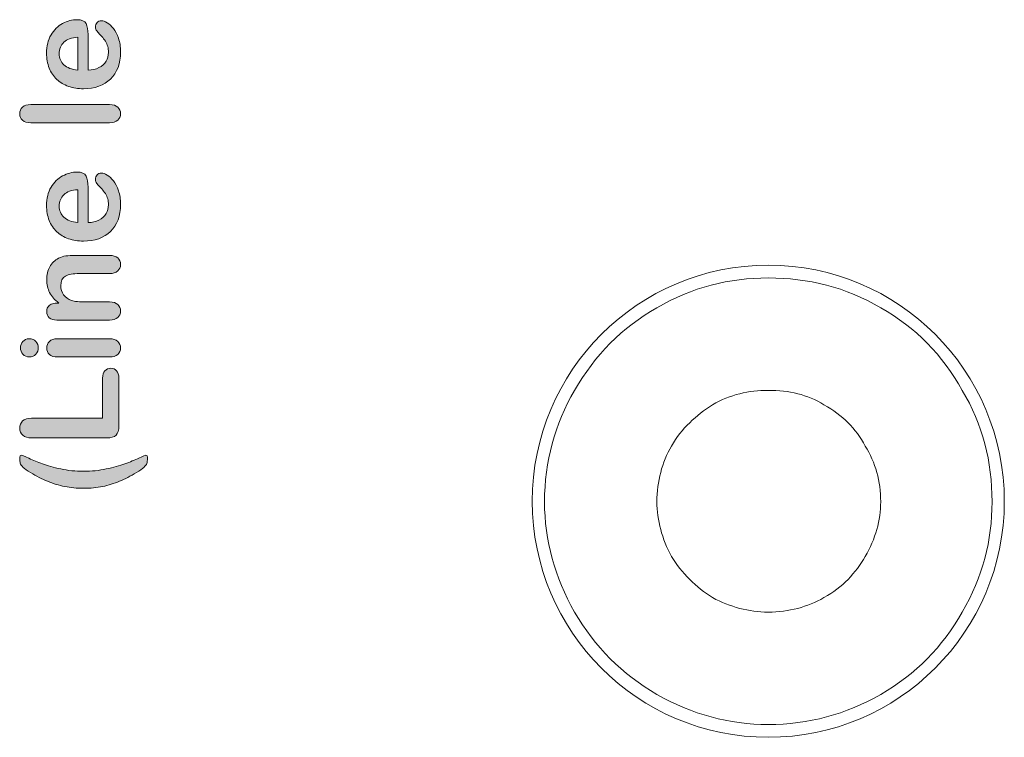
# Model space of a CAD drawing. Units: millimetres. Extents: x 0 to 483, y 0 to 304.
# Drawn here: x 249 to 269, y 33 to 47 of the extents above; entities that cross this region are included whole.
import ezdxf

# ---------------------------------------------------------------- set-up
doc = ezdxf.new("R2010")
doc.units = ezdxf.units.MM
doc.layers.add('Visible (ISO)', color=7, linetype='Continuous', lineweight=15)

msp = doc.modelspace()

# ---------------------------------------------------------------- hatches: boundary and pattern name
at = {"layer": 'Visible (ISO)', "true_color": 0xbababa}
h = msp.add_hatch(color=9, dxfattribs=at)
edge = h.paths.add_edge_path(flags=16)
edge.add_spline(control_points=[(250.323, 46.28), (250.387, 46.222), (250.48, 46.186), (250.603, 46.174)], knot_values=[4, 4, 4, 4, 5, 5, 5, 5], degree=3, periodic=0)
edge.add_spline(control_points=[(250.603, 46.174), (250.603, 46.174), (250.603, 46.836), (250.603, 46.836)], knot_values=[0, 0, 0, 0, 1, 1, 1, 1], degree=3, periodic=0)
edge.add_spline(control_points=[(250.603, 46.836), (250.478, 46.827), (250.384, 46.793), (250.323, 46.735)], knot_values=[1, 1, 1, 1, 2, 2, 2, 2], degree=3, periodic=0)
edge.add_spline(control_points=[(250.323, 46.735), (250.26, 46.676), (250.229, 46.6), (250.229, 46.504), (250.229, 46.413), (250.261, 46.338), (250.323, 46.28)], knot_values=[2, 2, 2, 2, 3, 3, 3, 4, 4, 4, 4], degree=3, periodic=0)
edge = h.paths.add_edge_path()
edge.add_spline(control_points=[(250.769, 47.11), (250.796, 47.058), (250.81, 46.983), (250.81, 46.888)], knot_values=[25, 25, 25, 25, 26, 26, 26, 26], degree=3, periodic=0)
edge.add_spline(control_points=[(250.81, 46.888), (250.81, 46.888), (250.81, 46.174), (250.81, 46.174)], knot_values=[0, 0, 0, 0, 1, 1, 1, 1], degree=3, periodic=0)
edge.add_spline(control_points=[(250.81, 46.174), (250.893, 46.174), (250.966, 46.191), (251.03, 46.224)], knot_values=[1, 1, 1, 1, 2, 2, 2, 2], degree=3, periodic=0)
edge.add_spline(control_points=[(251.03, 46.224), (251.093, 46.256), (251.141, 46.3), (251.173, 46.353)], knot_values=[2, 2, 2, 2, 3, 3, 3, 3], degree=3, periodic=0)
edge.add_spline(control_points=[(251.173, 46.353), (251.205, 46.407), (251.221, 46.467), (251.221, 46.532), (251.221, 46.576), (251.216, 46.616), (251.206, 46.652)], knot_values=[3, 3, 3, 3, 4, 4, 4, 5, 5, 5, 5], degree=3, periodic=0)
edge.add_spline(control_points=[(251.206, 46.652), (251.196, 46.688), (251.18, 46.723), (251.158, 46.757)], knot_values=[5, 5, 5, 5, 6, 6, 6, 6], degree=3, periodic=0)
edge.add_spline(control_points=[(251.158, 46.757), (251.136, 46.791), (251.113, 46.822), (251.087, 46.85)], knot_values=[6, 6, 6, 6, 7, 7, 7, 7], degree=3, periodic=0)
edge.add_spline(control_points=[(251.087, 46.85), (251.062, 46.879), (251.029, 46.916), (250.986, 46.962)], knot_values=[7, 7, 7, 7, 8, 8, 8, 8], degree=3, periodic=0)
edge.add_spline(control_points=[(250.986, 46.962), (250.97, 46.981), (250.961, 47.007), (250.961, 47.042), (250.961, 47.079), (250.972, 47.11), (250.992, 47.133)], knot_values=[8, 8, 8, 8, 9, 9, 9, 10, 10, 10, 10], degree=3, periodic=0)
edge.add_spline(control_points=[(250.992, 47.133), (251.013, 47.156), (251.042, 47.168), (251.079, 47.168), (251.112, 47.168), (251.151, 47.154), (251.195, 47.129)], knot_values=[10, 10, 10, 10, 11, 11, 11, 12, 12, 12, 12], degree=3, periodic=0)
edge.add_spline(control_points=[(251.195, 47.129), (251.239, 47.103), (251.282, 47.064), (251.322, 47.011)], knot_values=[12, 12, 12, 12, 13, 13, 13, 13], degree=3, periodic=0)
edge.add_spline(control_points=[(251.322, 47.011), (251.363, 46.959), (251.397, 46.894), (251.423, 46.815)], knot_values=[13, 13, 13, 13, 14, 14, 14, 14], degree=3, periodic=0)
edge.add_spline(control_points=[(251.423, 46.815), (251.45, 46.736), (251.464, 46.645), (251.464, 46.543), (251.464, 46.308), (251.397, 46.126), (251.263, 45.995)], knot_values=[14, 14, 14, 14, 15, 15, 15, 16, 16, 16, 16], degree=3, periodic=0)
edge.add_spline(control_points=[(251.263, 45.995), (251.129, 45.865), (250.947, 45.8), (250.718, 45.8), (250.61, 45.8), (250.509, 45.816), (250.417, 45.848)], knot_values=[16, 16, 16, 16, 17, 17, 17, 18, 18, 18, 18], degree=3, periodic=0)
edge.add_spline(control_points=[(250.417, 45.848), (250.325, 45.881), (250.246, 45.928), (250.18, 45.989)], knot_values=[18, 18, 18, 18, 19, 19, 19, 19], degree=3, periodic=0)
edge.add_spline(control_points=[(250.18, 45.989), (250.114, 46.05), (250.063, 46.126), (250.028, 46.216)], knot_values=[19, 19, 19, 19, 20, 20, 20, 20], degree=3, periodic=0)
edge.add_spline(control_points=[(250.028, 46.216), (249.993, 46.306), (249.975, 46.407), (249.975, 46.516), (249.975, 46.659), (250.005, 46.781), (250.065, 46.883)], knot_values=[20, 20, 20, 20, 21, 21, 21, 22, 22, 22, 22], degree=3, periodic=0)
edge.add_spline(control_points=[(250.065, 46.883), (250.126, 46.985), (250.203, 47.062), (250.299, 47.113)], knot_values=[22, 22, 22, 22, 23, 23, 23, 23], degree=3, periodic=0)
edge.add_spline(control_points=[(250.299, 47.113), (250.394, 47.164), (250.492, 47.189), (250.591, 47.189), (250.683, 47.189), (250.742, 47.163), (250.769, 47.11)], knot_values=[23, 23, 23, 23, 24, 24, 24, 25, 25, 25, 25], degree=3, periodic=0)
h = msp.add_hatch(color=9, dxfattribs=at)
edge = h.paths.add_edge_path()
edge.add_spline(control_points=[(251.406, 45.166), (251.368, 45.133), (251.313, 45.116), (251.242, 45.116)], knot_values=[9, 9, 9, 9, 10, 10, 10, 10], degree=3, periodic=0)
edge.add_spline(control_points=[(251.242, 45.116), (251.242, 45.116), (249.656, 45.116), (249.656, 45.116)], knot_values=[0, 0, 0, 0, 1, 1, 1, 1], degree=3, periodic=0)
edge.add_spline(control_points=[(249.656, 45.116), (249.583, 45.116), (249.528, 45.133), (249.49, 45.165)], knot_values=[1, 1, 1, 1, 2, 2, 2, 2], degree=3, periodic=0)
edge.add_spline(control_points=[(249.49, 45.165), (249.453, 45.198), (249.434, 45.241), (249.434, 45.297), (249.434, 45.352), (249.453, 45.397), (249.49, 45.431)], knot_values=[2, 2, 2, 2, 3, 3, 3, 4, 4, 4, 4], degree=3, periodic=0)
edge.add_spline(control_points=[(249.49, 45.431), (249.527, 45.465), (249.582, 45.481), (249.656, 45.481)], knot_values=[4, 4, 4, 4, 5, 5, 5, 5], degree=3, periodic=0)
edge.add_spline(control_points=[(249.656, 45.481), (249.656, 45.481), (251.242, 45.481), (251.242, 45.481)], knot_values=[5, 5, 5, 5, 6, 6, 6, 6], degree=3, periodic=0)
edge.add_spline(control_points=[(251.242, 45.481), (251.316, 45.481), (251.371, 45.464), (251.408, 45.43)], knot_values=[6, 6, 6, 6, 7, 7, 7, 7], degree=3, periodic=0)
edge.add_spline(control_points=[(251.408, 45.43), (251.445, 45.396), (251.464, 45.351), (251.464, 45.297), (251.464, 45.243), (251.444, 45.2), (251.406, 45.166)], knot_values=[7, 7, 7, 7, 8, 8, 8, 9, 9, 9, 9], degree=3, periodic=0)
h = msp.add_hatch(color=9, dxfattribs=at)
edge = h.paths.add_edge_path(flags=16)
edge.add_spline(control_points=[(250.323, 43.214), (250.387, 43.155), (250.48, 43.119), (250.603, 43.107)], knot_values=[4, 4, 4, 4, 5, 5, 5, 5], degree=3, periodic=0)
edge.add_spline(control_points=[(250.603, 43.107), (250.603, 43.107), (250.603, 43.769), (250.603, 43.769)], knot_values=[0, 0, 0, 0, 1, 1, 1, 1], degree=3, periodic=0)
edge.add_spline(control_points=[(250.603, 43.769), (250.478, 43.761), (250.384, 43.727), (250.323, 43.668)], knot_values=[1, 1, 1, 1, 2, 2, 2, 2], degree=3, periodic=0)
edge.add_spline(control_points=[(250.323, 43.668), (250.26, 43.61), (250.229, 43.533), (250.229, 43.438), (250.229, 43.346), (250.261, 43.272), (250.323, 43.214)], knot_values=[2, 2, 2, 2, 3, 3, 3, 4, 4, 4, 4], degree=3, periodic=0)
edge = h.paths.add_edge_path()
edge.add_spline(control_points=[(250.769, 44.044), (250.796, 43.991), (250.81, 43.917), (250.81, 43.821)], knot_values=[25, 25, 25, 25, 26, 26, 26, 26], degree=3, periodic=0)
edge.add_spline(control_points=[(250.81, 43.821), (250.81, 43.821), (250.81, 43.107), (250.81, 43.107)], knot_values=[0, 0, 0, 0, 1, 1, 1, 1], degree=3, periodic=0)
edge.add_spline(control_points=[(250.81, 43.107), (250.893, 43.108), (250.966, 43.125), (251.03, 43.157)], knot_values=[1, 1, 1, 1, 2, 2, 2, 2], degree=3, periodic=0)
edge.add_spline(control_points=[(251.03, 43.157), (251.093, 43.19), (251.141, 43.233), (251.173, 43.287)], knot_values=[2, 2, 2, 2, 3, 3, 3, 3], degree=3, periodic=0)
edge.add_spline(control_points=[(251.173, 43.287), (251.205, 43.341), (251.221, 43.401), (251.221, 43.466), (251.221, 43.509), (251.216, 43.549), (251.206, 43.585)], knot_values=[3, 3, 3, 3, 4, 4, 4, 5, 5, 5, 5], degree=3, periodic=0)
edge.add_spline(control_points=[(251.206, 43.585), (251.196, 43.621), (251.18, 43.656), (251.158, 43.69)], knot_values=[5, 5, 5, 5, 6, 6, 6, 6], degree=3, periodic=0)
edge.add_spline(control_points=[(251.158, 43.69), (251.136, 43.725), (251.113, 43.755), (251.087, 43.784)], knot_values=[6, 6, 6, 6, 7, 7, 7, 7], degree=3, periodic=0)
edge.add_spline(control_points=[(251.087, 43.784), (251.062, 43.813), (251.029, 43.85), (250.986, 43.895)], knot_values=[7, 7, 7, 7, 8, 8, 8, 8], degree=3, periodic=0)
edge.add_spline(control_points=[(250.986, 43.895), (250.97, 43.914), (250.961, 43.94), (250.961, 43.975), (250.961, 44.013), (250.972, 44.043), (250.992, 44.066)], knot_values=[8, 8, 8, 8, 9, 9, 9, 10, 10, 10, 10], degree=3, periodic=0)
edge.add_spline(control_points=[(250.992, 44.066), (251.013, 44.089), (251.042, 44.101), (251.079, 44.101), (251.112, 44.101), (251.151, 44.088), (251.195, 44.062)], knot_values=[10, 10, 10, 10, 11, 11, 11, 12, 12, 12, 12], degree=3, periodic=0)
edge.add_spline(control_points=[(251.195, 44.062), (251.239, 44.036), (251.282, 43.998), (251.322, 43.945)], knot_values=[12, 12, 12, 12, 13, 13, 13, 13], degree=3, periodic=0)
edge.add_spline(control_points=[(251.322, 43.945), (251.363, 43.893), (251.397, 43.828), (251.423, 43.749)], knot_values=[13, 13, 13, 13, 14, 14, 14, 14], degree=3, periodic=0)
edge.add_spline(control_points=[(251.423, 43.749), (251.45, 43.67), (251.464, 43.579), (251.464, 43.477), (251.464, 43.242), (251.397, 43.059), (251.263, 42.929)], knot_values=[14, 14, 14, 14, 15, 15, 15, 16, 16, 16, 16], degree=3, periodic=0)
edge.add_spline(control_points=[(251.263, 42.929), (251.129, 42.799), (250.947, 42.734), (250.718, 42.734), (250.61, 42.734), (250.509, 42.75), (250.417, 42.782)], knot_values=[16, 16, 16, 16, 17, 17, 17, 18, 18, 18, 18], degree=3, periodic=0)
edge.add_spline(control_points=[(250.417, 42.782), (250.325, 42.814), (250.246, 42.861), (250.18, 42.922)], knot_values=[18, 18, 18, 18, 19, 19, 19, 19], degree=3, periodic=0)
edge.add_spline(control_points=[(250.18, 42.922), (250.114, 42.984), (250.063, 43.06), (250.028, 43.15)], knot_values=[19, 19, 19, 19, 20, 20, 20, 20], degree=3, periodic=0)
edge.add_spline(control_points=[(250.028, 43.15), (249.993, 43.24), (249.975, 43.34), (249.975, 43.45), (249.975, 43.593), (250.005, 43.715), (250.065, 43.817)], knot_values=[20, 20, 20, 20, 21, 21, 21, 22, 22, 22, 22], degree=3, periodic=0)
edge.add_spline(control_points=[(250.065, 43.817), (250.126, 43.919), (250.203, 43.995), (250.299, 44.046)], knot_values=[22, 22, 22, 22, 23, 23, 23, 23], degree=3, periodic=0)
edge.add_spline(control_points=[(250.299, 44.046), (250.394, 44.097), (250.492, 44.123), (250.591, 44.123), (250.683, 44.123), (250.742, 44.096), (250.769, 44.044)], knot_values=[23, 23, 23, 23, 24, 24, 24, 25, 25, 25, 25], degree=3, periodic=0)
h = msp.add_hatch(color=9, dxfattribs=at)
edge = h.paths.add_edge_path()
edge.add_spline(control_points=[(250.068, 41.464), (250.099, 41.48), (250.136, 41.487), (250.18, 41.487)], knot_values=[28, 28, 28, 28, 29, 29, 29, 29], degree=3, periodic=0)
edge.add_spline(control_points=[(250.18, 41.487), (250.18, 41.487), (250.224, 41.487), (250.224, 41.487)], knot_values=[0, 0, 0, 0, 1, 1, 1, 1], degree=3, periodic=0)
edge.add_spline(control_points=[(250.224, 41.487), (250.139, 41.552), (250.077, 41.622), (250.037, 41.698)], knot_values=[1, 1, 1, 1, 2, 2, 2, 2], degree=3, periodic=0)
edge.add_spline(control_points=[(250.037, 41.698), (249.997, 41.774), (249.978, 41.862), (249.978, 41.961), (249.978, 42.057), (249.999, 42.143), (250.041, 42.219)], knot_values=[2, 2, 2, 2, 3, 3, 3, 4, 4, 4, 4], degree=3, periodic=0)
edge.add_spline(control_points=[(250.041, 42.219), (250.082, 42.295), (250.142, 42.351), (250.218, 42.389)], knot_values=[4, 4, 4, 4, 5, 5, 5, 5], degree=3, periodic=0)
edge.add_spline(control_points=[(250.218, 42.389), (250.263, 42.413), (250.311, 42.429), (250.363, 42.436)], knot_values=[5, 5, 5, 5, 6, 6, 6, 6], degree=3, periodic=0)
edge.add_spline(control_points=[(250.363, 42.436), (250.415, 42.443), (250.481, 42.446), (250.561, 42.446)], knot_values=[6, 6, 6, 6, 7, 7, 7, 7], degree=3, periodic=0)
edge.add_spline(control_points=[(250.561, 42.446), (250.561, 42.446), (251.242, 42.446), (251.242, 42.446)], knot_values=[7, 7, 7, 7, 8, 8, 8, 8], degree=3, periodic=0)
edge.add_spline(control_points=[(251.242, 42.446), (251.315, 42.446), (251.37, 42.429), (251.407, 42.396)], knot_values=[8, 8, 8, 8, 9, 9, 9, 9], degree=3, periodic=0)
edge.add_spline(control_points=[(251.407, 42.396), (251.445, 42.363), (251.464, 42.319), (251.464, 42.265), (251.464, 42.211), (251.444, 42.167), (251.406, 42.133)], knot_values=[9, 9, 9, 9, 10, 10, 10, 11, 11, 11, 11], degree=3, periodic=0)
edge.add_spline(control_points=[(251.406, 42.133), (251.368, 42.099), (251.313, 42.082), (251.242, 42.082)], knot_values=[11, 11, 11, 11, 12, 12, 12, 12], degree=3, periodic=0)
edge.add_spline(control_points=[(251.242, 42.082), (251.242, 42.082), (250.632, 42.082), (250.632, 42.082)], knot_values=[12, 12, 12, 12, 13, 13, 13, 13], degree=3, periodic=0)
edge.add_spline(control_points=[(250.632, 42.082), (250.512, 42.082), (250.419, 42.066), (250.355, 42.032)], knot_values=[13, 13, 13, 13, 14, 14, 14, 14], degree=3, periodic=0)
edge.add_spline(control_points=[(250.355, 42.032), (250.292, 41.999), (250.26, 41.932), (250.26, 41.833), (250.26, 41.767), (250.279, 41.708), (250.318, 41.654)], knot_values=[14, 14, 14, 14, 15, 15, 15, 16, 16, 16, 16], degree=3, periodic=0)
edge.add_spline(control_points=[(250.318, 41.654), (250.357, 41.601), (250.41, 41.562), (250.478, 41.537)], knot_values=[16, 16, 16, 16, 17, 17, 17, 17], degree=3, periodic=0)
edge.add_spline(control_points=[(250.478, 41.537), (250.533, 41.519), (250.634, 41.51), (250.784, 41.51)], knot_values=[17, 17, 17, 17, 18, 18, 18, 18], degree=3, periodic=0)
edge.add_spline(control_points=[(250.784, 41.51), (250.784, 41.51), (251.242, 41.51), (251.242, 41.51)], knot_values=[18, 18, 18, 18, 19, 19, 19, 19], degree=3, periodic=0)
edge.add_spline(control_points=[(251.242, 41.51), (251.316, 41.51), (251.371, 41.493), (251.408, 41.459)], knot_values=[19, 19, 19, 19, 20, 20, 20, 20], degree=3, periodic=0)
edge.add_spline(control_points=[(251.408, 41.459), (251.445, 41.424), (251.464, 41.38), (251.464, 41.326), (251.464, 41.273), (251.444, 41.23), (251.406, 41.196)], knot_values=[20, 20, 20, 20, 21, 21, 21, 22, 22, 22, 22], degree=3, periodic=0)
edge.add_spline(control_points=[(251.406, 41.196), (251.368, 41.162), (251.313, 41.145), (251.242, 41.145)], knot_values=[22, 22, 22, 22, 23, 23, 23, 23], degree=3, periodic=0)
edge.add_spline(control_points=[(251.242, 41.145), (251.242, 41.145), (250.185, 41.145), (250.185, 41.145)], knot_values=[23, 23, 23, 23, 24, 24, 24, 24], degree=3, periodic=0)
edge.add_spline(control_points=[(250.185, 41.145), (250.116, 41.145), (250.063, 41.16), (250.029, 41.191)], knot_values=[24, 24, 24, 24, 25, 25, 25, 25], degree=3, periodic=0)
edge.add_spline(control_points=[(250.029, 41.191), (249.995, 41.221), (249.978, 41.262), (249.978, 41.315), (249.978, 41.347), (249.985, 41.376), (250, 41.402)], knot_values=[25, 25, 25, 25, 26, 26, 26, 27, 27, 27, 27], degree=3, periodic=0)
edge.add_spline(control_points=[(250, 41.402), (250.015, 41.428), (250.038, 41.448), (250.068, 41.464)], knot_values=[27, 27, 27, 27, 28, 28, 28, 28], degree=3, periodic=0)
h = msp.add_hatch(color=9, dxfattribs=at)
edge = h.paths.add_edge_path()
edge.add_spline(control_points=[(249.76, 40.715), (249.792, 40.679), (249.808, 40.637), (249.808, 40.587)], knot_values=[7, 7, 7, 7, 8, 8, 8, 8], degree=3, periodic=0)
edge.add_spline(control_points=[(249.808, 40.587), (249.808, 40.537), (249.792, 40.493), (249.761, 40.457)], knot_values=[0, 0, 0, 0, 1, 1, 1, 1], degree=3, periodic=0)
edge.add_spline(control_points=[(249.761, 40.457), (249.729, 40.421), (249.685, 40.403), (249.628, 40.403), (249.576, 40.403), (249.534, 40.422), (249.5, 40.459)], knot_values=[1, 1, 1, 1, 2, 2, 2, 3, 3, 3, 3], degree=3, periodic=0)
edge.add_spline(control_points=[(249.5, 40.459), (249.467, 40.496), (249.45, 40.539), (249.45, 40.587), (249.45, 40.635), (249.465, 40.677), (249.496, 40.713)], knot_values=[3, 3, 3, 3, 4, 4, 4, 5, 5, 5, 5], degree=3, periodic=0)
edge.add_spline(control_points=[(249.496, 40.713), (249.526, 40.75), (249.57, 40.768), (249.628, 40.768), (249.685, 40.768), (249.728, 40.75), (249.76, 40.715)], knot_values=[5, 5, 5, 5, 6, 6, 6, 7, 7, 7, 7], degree=3, periodic=0)
h = msp.add_hatch(color=9, dxfattribs=at)
edge = h.paths.add_edge_path()
edge.add_spline(control_points=[(250.032, 40.716), (250.069, 40.751), (250.12, 40.768), (250.185, 40.768)], knot_values=[9, 9, 9, 9, 10, 10, 10, 10], degree=3, periodic=0)
edge.add_spline(control_points=[(250.185, 40.768), (250.185, 40.768), (251.242, 40.768), (251.242, 40.768)], knot_values=[0, 0, 0, 0, 1, 1, 1, 1], degree=3, periodic=0)
edge.add_spline(control_points=[(251.242, 40.768), (251.315, 40.768), (251.37, 40.751), (251.407, 40.716)], knot_values=[1, 1, 1, 1, 2, 2, 2, 2], degree=3, periodic=0)
edge.add_spline(control_points=[(251.407, 40.716), (251.445, 40.681), (251.464, 40.637), (251.464, 40.584), (251.464, 40.53), (251.444, 40.487), (251.406, 40.453)], knot_values=[2, 2, 2, 2, 3, 3, 3, 4, 4, 4, 4], degree=3, periodic=0)
edge.add_spline(control_points=[(251.406, 40.453), (251.368, 40.42), (251.313, 40.403), (251.242, 40.403)], knot_values=[4, 4, 4, 4, 5, 5, 5, 5], degree=3, periodic=0)
edge.add_spline(control_points=[(251.242, 40.403), (251.242, 40.403), (250.196, 40.403), (250.196, 40.403)], knot_values=[5, 5, 5, 5, 6, 6, 6, 6], degree=3, periodic=0)
edge.add_spline(control_points=[(250.196, 40.403), (250.123, 40.403), (250.069, 40.42), (250.032, 40.453)], knot_values=[6, 6, 6, 6, 7, 7, 7, 7], degree=3, periodic=0)
edge.add_spline(control_points=[(250.032, 40.453), (249.996, 40.487), (249.978, 40.53), (249.978, 40.584), (249.978, 40.637), (249.996, 40.681), (250.032, 40.716)], knot_values=[7, 7, 7, 7, 8, 8, 8, 9, 9, 9, 9], degree=3, periodic=0)
h = msp.add_hatch(color=9, dxfattribs=at)
edge = h.paths.add_edge_path()
edge.add_spline(control_points=[(249.494, 39.115), (249.533, 39.152), (249.594, 39.171), (249.675, 39.171)], knot_values=[13, 13, 13, 13, 14, 14, 14, 14], degree=3, periodic=0)
edge.add_spline(control_points=[(249.675, 39.171), (249.675, 39.171), (251.104, 39.171), (251.104, 39.171)], knot_values=[0, 0, 0, 0, 1, 1, 1, 1], degree=3, periodic=0)
edge.add_spline(control_points=[(251.104, 39.171), (251.104, 39.171), (251.104, 39.976), (251.104, 39.976)], knot_values=[1, 1, 1, 1, 2, 2, 2, 2], degree=3, periodic=0)
edge.add_spline(control_points=[(251.104, 39.976), (251.104, 40.04), (251.119, 40.089), (251.151, 40.124)], knot_values=[2, 2, 2, 2, 3, 3, 3, 3], degree=3, periodic=0)
edge.add_spline(control_points=[(251.151, 40.124), (251.182, 40.158), (251.221, 40.175), (251.268, 40.175), (251.316, 40.175), (251.355, 40.158), (251.385, 40.125)], knot_values=[3, 3, 3, 3, 4, 4, 4, 5, 5, 5, 5], degree=3, periodic=0)
edge.add_spline(control_points=[(251.385, 40.125), (251.415, 40.091), (251.43, 40.041), (251.43, 39.976)], knot_values=[5, 5, 5, 5, 6, 6, 6, 6], degree=3, periodic=0)
edge.add_spline(control_points=[(251.43, 39.976), (251.43, 39.976), (251.43, 39.017), (251.43, 39.017)], knot_values=[6, 6, 6, 6, 7, 7, 7, 7], degree=3, periodic=0)
edge.add_spline(control_points=[(251.43, 39.017), (251.43, 38.931), (251.411, 38.868), (251.373, 38.83)], knot_values=[7, 7, 7, 7, 8, 8, 8, 8], degree=3, periodic=0)
edge.add_spline(control_points=[(251.373, 38.83), (251.334, 38.792), (251.272, 38.773), (251.187, 38.773)], knot_values=[8, 8, 8, 8, 9, 9, 9, 9], degree=3, periodic=0)
edge.add_spline(control_points=[(251.187, 38.773), (251.187, 38.773), (249.675, 38.773), (249.675, 38.773)], knot_values=[9, 9, 9, 9, 10, 10, 10, 10], degree=3, periodic=0)
edge.add_spline(control_points=[(249.675, 38.773), (249.595, 38.773), (249.535, 38.792), (249.495, 38.828)], knot_values=[10, 10, 10, 10, 11, 11, 11, 11], degree=3, periodic=0)
edge.add_spline(control_points=[(249.495, 38.828), (249.454, 38.864), (249.434, 38.911), (249.434, 38.97), (249.434, 39.03), (249.454, 39.078), (249.494, 39.115)], knot_values=[11, 11, 11, 11, 12, 12, 12, 13, 13, 13, 13], degree=3, periodic=0)
h = msp.add_hatch(color=9, dxfattribs=at)
edge = h.paths.add_edge_path()
edge.add_spline(control_points=[(251.102, 37.797), (250.985, 37.772), (250.857, 37.761), (250.721, 37.761)], knot_values=[21, 21, 21, 21, 22, 22, 22, 22], degree=3, periodic=0)
edge.add_spline(control_points=[(250.721, 37.761), (250.586, 37.761), (250.46, 37.772), (250.343, 37.795)], knot_values=[0, 0, 0, 0, 1, 1, 1, 1], degree=3, periodic=0)
edge.add_spline(control_points=[(250.343, 37.795), (250.225, 37.819), (250.11, 37.854), (249.996, 37.901)], knot_values=[1, 1, 1, 1, 2, 2, 2, 2], degree=3, periodic=0)
edge.add_spline(control_points=[(249.996, 37.901), (249.882, 37.948), (249.768, 38.007), (249.654, 38.076)], knot_values=[2, 2, 2, 2, 3, 3, 3, 3], degree=3, periodic=0)
edge.add_spline(control_points=[(249.654, 38.076), (249.584, 38.118), (249.534, 38.153), (249.503, 38.182)], knot_values=[3, 3, 3, 3, 4, 4, 4, 4], degree=3, periodic=0)
edge.add_spline(control_points=[(249.503, 38.182), (249.473, 38.21), (249.453, 38.237), (249.446, 38.263)], knot_values=[4, 4, 4, 4, 5, 5, 5, 5], degree=3, periodic=0)
edge.add_spline(control_points=[(249.446, 38.263), (249.438, 38.288), (249.434, 38.321), (249.434, 38.361), (249.434, 38.405), (249.446, 38.427), (249.47, 38.427), (249.478, 38.427), (249.527, 38.406), (249.616, 38.365)], knot_values=[5, 5, 5, 5, 6, 6, 6, 7, 7, 7, 8, 8, 8, 8], degree=3, periodic=0)
edge.add_spline(control_points=[(249.616, 38.365), (249.704, 38.324), (249.797, 38.286), (249.895, 38.25)], knot_values=[8, 8, 8, 8, 9, 9, 9, 9], degree=3, periodic=0)
edge.add_spline(control_points=[(249.895, 38.25), (249.992, 38.214), (250.113, 38.18), (250.259, 38.149)], knot_values=[9, 9, 9, 9, 10, 10, 10, 10], degree=3, periodic=0)
edge.add_spline(control_points=[(250.259, 38.149), (250.404, 38.119), (250.558, 38.103), (250.721, 38.103), (250.881, 38.103), (251.034, 38.118), (251.177, 38.149)], knot_values=[10, 10, 10, 10, 11, 11, 11, 12, 12, 12, 12], degree=3, periodic=0)
edge.add_spline(control_points=[(251.177, 38.149), (251.321, 38.179), (251.445, 38.214), (251.551, 38.252)], knot_values=[12, 12, 12, 12, 13, 13, 13, 13], degree=3, periodic=0)
edge.add_spline(control_points=[(251.551, 38.252), (251.656, 38.291), (251.751, 38.33), (251.834, 38.369)], knot_values=[13, 13, 13, 13, 14, 14, 14, 14], degree=3, periodic=0)
edge.add_spline(control_points=[(251.834, 38.369), (251.917, 38.408), (251.963, 38.427), (251.97, 38.427), (251.994, 38.427), (252.006, 38.405), (252.006, 38.361), (252.006, 38.32), (252.002, 38.287), (251.993, 38.262)], knot_values=[14, 14, 14, 14, 15, 15, 15, 16, 16, 16, 17, 17, 17, 17], degree=3, periodic=0)
edge.add_spline(control_points=[(251.993, 38.262), (251.985, 38.236), (251.965, 38.21), (251.934, 38.182)], knot_values=[17, 17, 17, 17, 18, 18, 18, 18], degree=3, periodic=0)
edge.add_spline(control_points=[(251.934, 38.182), (251.902, 38.154), (251.852, 38.119), (251.784, 38.076)], knot_values=[18, 18, 18, 18, 19, 19, 19, 19], degree=3, periodic=0)
edge.add_spline(control_points=[(251.784, 38.076), (251.666, 38.006), (251.552, 37.948), (251.443, 37.902)], knot_values=[19, 19, 19, 19, 20, 20, 20, 20], degree=3, periodic=0)
edge.add_spline(control_points=[(251.443, 37.902), (251.334, 37.856), (251.22, 37.821), (251.102, 37.797)], knot_values=[20, 20, 20, 20, 21, 21, 21, 21], degree=3, periodic=0)

# ---------------------------------------------------------------- linework, layer by layer
at = {"layer": 'Visible (ISO)'}
msp.add_circle((264.5, 37.5), 4.75, dxfattribs=at)
for points, knots in [([(250.299, 47.113), (250.394, 47.164), (250.492, 47.189), (250.591, 47.189), (250.683, 47.189), (250.742, 47.163), (250.769, 47.11)], [23, 23, 23, 23, 24, 24, 24, 25, 25, 25, 25]), ([(250.992, 47.133), (251.013, 47.156), (251.042, 47.168), (251.079, 47.168), (251.112, 47.168), (251.151, 47.154), (251.195, 47.129)], [10, 10, 10, 10, 11, 11, 11, 12, 12, 12, 12]), ([(250.986, 46.962), (250.97, 46.981), (250.961, 47.007), (250.961, 47.042), (250.961, 47.079), (250.972, 47.11), (250.992, 47.133)], [8, 8, 8, 8, 9, 9, 9, 10, 10, 10, 10]), ([(250.028, 46.216), (249.993, 46.306), (249.975, 46.407), (249.975, 46.516), (249.975, 46.659), (250.005, 46.781), (250.065, 46.883)], [20, 20, 20, 20, 21, 21, 21, 22, 22, 22, 22]), ([(251.423, 46.815), (251.45, 46.736), (251.464, 46.645), (251.464, 46.543), (251.464, 46.308), (251.397, 46.126), (251.263, 45.995)], [14, 14, 14, 14, 15, 15, 15, 16, 16, 16, 16]), ([(250.323, 46.735), (250.26, 46.676), (250.229, 46.6), (250.229, 46.504), (250.229, 46.413), (250.261, 46.338), (250.323, 46.28)], [2, 2, 2, 2, 3, 3, 3, 4, 4, 4, 4]), ([(251.173, 46.353), (251.205, 46.407), (251.221, 46.467), (251.221, 46.532), (251.221, 46.576), (251.216, 46.616), (251.206, 46.652)], [3, 3, 3, 3, 4, 4, 4, 5, 5, 5, 5]), ([(251.263, 45.995), (251.129, 45.865), (250.947, 45.8), (250.718, 45.8), (250.61, 45.8), (250.509, 45.816), (250.417, 45.848)], [16, 16, 16, 16, 17, 17, 17, 18, 18, 18, 18]), ([(249.49, 45.165), (249.453, 45.198), (249.434, 45.241), (249.434, 45.297), (249.434, 45.352), (249.453, 45.397), (249.49, 45.431)], [2, 2, 2, 2, 3, 3, 3, 4, 4, 4, 4]), ([(251.408, 45.43), (251.445, 45.396), (251.464, 45.351), (251.464, 45.297), (251.464, 45.243), (251.444, 45.2), (251.406, 45.166)], [7, 7, 7, 7, 8, 8, 8, 9, 9, 9, 9]), ([(250.299, 44.046), (250.394, 44.097), (250.492, 44.123), (250.591, 44.123), (250.683, 44.123), (250.742, 44.096), (250.769, 44.044)], [23, 23, 23, 23, 24, 24, 24, 25, 25, 25, 25]), ([(250.986, 43.895), (250.97, 43.914), (250.961, 43.94), (250.961, 43.975), (250.961, 44.013), (250.972, 44.043), (250.992, 44.066)], [8, 8, 8, 8, 9, 9, 9, 10, 10, 10, 10]), ([(250.992, 44.066), (251.013, 44.089), (251.042, 44.101), (251.079, 44.101), (251.112, 44.101), (251.151, 44.088), (251.195, 44.062)], [10, 10, 10, 10, 11, 11, 11, 12, 12, 12, 12]), ([(250.028, 43.15), (249.993, 43.24), (249.975, 43.34), (249.975, 43.45), (249.975, 43.593), (250.005, 43.715), (250.065, 43.817)], [20, 20, 20, 20, 21, 21, 21, 22, 22, 22, 22]), ([(250.323, 43.668), (250.26, 43.61), (250.229, 43.533), (250.229, 43.438), (250.229, 43.346), (250.261, 43.272), (250.323, 43.214)], [2, 2, 2, 2, 3, 3, 3, 4, 4, 4, 4]), ([(251.423, 43.749), (251.45, 43.67), (251.464, 43.579), (251.464, 43.477), (251.464, 43.242), (251.397, 43.059), (251.263, 42.929)], [14, 14, 14, 14, 15, 15, 15, 16, 16, 16, 16]), ([(251.173, 43.287), (251.205, 43.341), (251.221, 43.401), (251.221, 43.466), (251.221, 43.509), (251.216, 43.549), (251.206, 43.585)], [3, 3, 3, 3, 4, 4, 4, 5, 5, 5, 5]), ([(251.263, 42.929), (251.129, 42.799), (250.947, 42.734), (250.718, 42.734), (250.61, 42.734), (250.509, 42.75), (250.417, 42.782)], [16, 16, 16, 16, 17, 17, 17, 18, 18, 18, 18]), ([(250.037, 41.698), (249.997, 41.774), (249.978, 41.862), (249.978, 41.961), (249.978, 42.057), (249.999, 42.143), (250.041, 42.219)], [2, 2, 2, 2, 3, 3, 3, 4, 4, 4, 4]), ([(251.407, 42.396), (251.445, 42.363), (251.464, 42.319), (251.464, 42.265), (251.464, 42.211), (251.444, 42.167), (251.406, 42.133)], [9, 9, 9, 9, 10, 10, 10, 11, 11, 11, 11]), ([(250.355, 42.032), (250.292, 41.999), (250.26, 41.932), (250.26, 41.833), (250.26, 41.767), (250.279, 41.708), (250.318, 41.654)], [14, 14, 14, 14, 15, 15, 15, 16, 16, 16, 16]), ([(251.408, 41.459), (251.445, 41.424), (251.464, 41.38), (251.464, 41.326), (251.464, 41.273), (251.444, 41.23), (251.406, 41.196)], [20, 20, 20, 20, 21, 21, 21, 22, 22, 22, 22]), ([(250.029, 41.191), (249.995, 41.221), (249.978, 41.262), (249.978, 41.315), (249.978, 41.347), (249.985, 41.376), (250, 41.402)], [25, 25, 25, 25, 26, 26, 26, 27, 27, 27, 27]), ([(249.5, 40.459), (249.467, 40.496), (249.45, 40.539), (249.45, 40.587), (249.45, 40.635), (249.465, 40.677), (249.496, 40.713)], [3, 3, 3, 3, 4, 4, 4, 5, 5, 5, 5]), ([(249.496, 40.713), (249.526, 40.75), (249.57, 40.768), (249.628, 40.768), (249.685, 40.768), (249.728, 40.75), (249.76, 40.715)], [5, 5, 5, 5, 6, 6, 6, 7, 7, 7, 7]), ([(250.032, 40.453), (249.996, 40.487), (249.978, 40.53), (249.978, 40.584), (249.978, 40.637), (249.996, 40.681), (250.032, 40.716)], [7, 7, 7, 7, 8, 8, 8, 9, 9, 9, 9]), ([(251.407, 40.716), (251.445, 40.681), (251.464, 40.637), (251.464, 40.584), (251.464, 40.53), (251.444, 40.487), (251.406, 40.453)], [2, 2, 2, 2, 3, 3, 3, 4, 4, 4, 4]), ([(249.761, 40.457), (249.729, 40.421), (249.685, 40.403), (249.628, 40.403), (249.576, 40.403), (249.534, 40.422), (249.5, 40.459)], [1, 1, 1, 1, 2, 2, 2, 3, 3, 3, 3]), ([(251.151, 40.124), (251.182, 40.158), (251.221, 40.175), (251.268, 40.175), (251.316, 40.175), (251.355, 40.158), (251.385, 40.125)], [3, 3, 3, 3, 4, 4, 4, 5, 5, 5, 5]), ([(249.495, 38.828), (249.454, 38.864), (249.434, 38.911), (249.434, 38.97), (249.434, 39.03), (249.454, 39.078), (249.494, 39.115)], [11, 11, 11, 11, 12, 12, 12, 13, 13, 13, 13]), ([(249.446, 38.263), (249.438, 38.288), (249.434, 38.321), (249.434, 38.361), (249.434, 38.405), (249.446, 38.427), (249.47, 38.427), (249.478, 38.427), (249.527, 38.406), (249.616, 38.365)], [5, 5, 5, 5, 6, 6, 6, 7, 7, 7, 8, 8, 8, 8]), ([(251.834, 38.369), (251.917, 38.408), (251.963, 38.427), (251.97, 38.427), (251.994, 38.427), (252.006, 38.405), (252.006, 38.361), (252.006, 38.32), (252.002, 38.287), (251.993, 38.262)], [14, 14, 14, 14, 15, 15, 15, 16, 16, 16, 17, 17, 17, 17]), ([(250.259, 38.149), (250.404, 38.119), (250.558, 38.103), (250.721, 38.103), (250.881, 38.103), (251.034, 38.118), (251.177, 38.149)], [10, 10, 10, 10, 11, 11, 11, 12, 12, 12, 12])]:
    msp.add_open_spline(points, degree=3, knots=knots, dxfattribs=at)
for points in [[(250.065, 46.883), (250.126, 46.985), (250.203, 47.062), (250.299, 47.113)], [(250.769, 47.11), (250.796, 47.058), (250.81, 46.983), (250.81, 46.888)], [(251.195, 47.129), (251.239, 47.103), (251.282, 47.064), (251.322, 47.011)], [(251.322, 47.011), (251.363, 46.959), (251.397, 46.894), (251.423, 46.815)], [(250.603, 46.836), (250.478, 46.827), (250.384, 46.793), (250.323, 46.735)], [(250.603, 46.174), (250.603, 46.174), (250.603, 46.836), (250.603, 46.836)], [(250.81, 46.888), (250.81, 46.888), (250.81, 46.174), (250.81, 46.174)], [(251.087, 46.85), (251.062, 46.879), (251.029, 46.916), (250.986, 46.962)], [(251.158, 46.757), (251.136, 46.791), (251.113, 46.822), (251.087, 46.85)], [(251.206, 46.652), (251.196, 46.688), (251.18, 46.723), (251.158, 46.757)], [(250.18, 45.989), (250.114, 46.05), (250.063, 46.126), (250.028, 46.216)], [(250.323, 46.28), (250.387, 46.222), (250.48, 46.186), (250.603, 46.174)], [(250.81, 46.174), (250.893, 46.174), (250.966, 46.191), (251.03, 46.224)], [(251.03, 46.224), (251.093, 46.256), (251.141, 46.3), (251.173, 46.353)], [(250.417, 45.848), (250.325, 45.881), (250.246, 45.928), (250.18, 45.989)], [(249.49, 45.431), (249.527, 45.465), (249.582, 45.481), (249.656, 45.481)], [(249.656, 45.481), (249.656, 45.481), (251.242, 45.481), (251.242, 45.481)], [(251.242, 45.481), (251.316, 45.481), (251.371, 45.464), (251.408, 45.43)], [(249.656, 45.116), (249.583, 45.116), (249.528, 45.133), (249.49, 45.165)], [(251.242, 45.116), (251.242, 45.116), (249.656, 45.116), (249.656, 45.116)], [(251.406, 45.166), (251.368, 45.133), (251.313, 45.116), (251.242, 45.116)], [(250.065, 43.817), (250.126, 43.919), (250.203, 43.995), (250.299, 44.046)], [(250.769, 44.044), (250.796, 43.991), (250.81, 43.917), (250.81, 43.821)], [(251.195, 44.062), (251.239, 44.036), (251.282, 43.998), (251.322, 43.945)], [(250.81, 43.821), (250.81, 43.821), (250.81, 43.107), (250.81, 43.107)], [(251.087, 43.784), (251.062, 43.813), (251.029, 43.85), (250.986, 43.895)], [(251.322, 43.945), (251.363, 43.893), (251.397, 43.828), (251.423, 43.749)], [(250.603, 43.769), (250.478, 43.761), (250.384, 43.727), (250.323, 43.668)], [(250.603, 43.107), (250.603, 43.107), (250.603, 43.769), (250.603, 43.769)], [(251.158, 43.69), (251.136, 43.725), (251.113, 43.755), (251.087, 43.784)], [(251.206, 43.585), (251.196, 43.621), (251.18, 43.656), (251.158, 43.69)], [(250.323, 43.214), (250.387, 43.155), (250.48, 43.119), (250.603, 43.107)], [(251.03, 43.157), (251.093, 43.19), (251.141, 43.233), (251.173, 43.287)], [(250.18, 42.922), (250.114, 42.984), (250.063, 43.06), (250.028, 43.15)], [(250.81, 43.107), (250.893, 43.108), (250.966, 43.125), (251.03, 43.157)], [(250.417, 42.782), (250.325, 42.814), (250.246, 42.861), (250.18, 42.922)], [(250.218, 42.389), (250.263, 42.413), (250.311, 42.429), (250.363, 42.436)], [(250.363, 42.436), (250.415, 42.443), (250.481, 42.446), (250.561, 42.446)], [(250.561, 42.446), (250.561, 42.446), (251.242, 42.446), (251.242, 42.446)], [(251.242, 42.446), (251.315, 42.446), (251.37, 42.429), (251.407, 42.396)], [(250.041, 42.219), (250.082, 42.295), (250.142, 42.351), (250.218, 42.389)], [(250.632, 42.082), (250.512, 42.082), (250.419, 42.066), (250.355, 42.032)], [(251.242, 42.082), (251.242, 42.082), (250.632, 42.082), (250.632, 42.082)], [(251.406, 42.133), (251.368, 42.099), (251.313, 42.082), (251.242, 42.082)], [(264.5, 41.993), (263.712, 41.993), (262.964, 41.806), (262.259, 41.391)], [(266.762, 41.391), (266.057, 41.806), (265.31, 41.993), (264.5, 41.993)], [(250.224, 41.487), (250.139, 41.552), (250.077, 41.622), (250.037, 41.698)], [(250.318, 41.654), (250.357, 41.601), (250.41, 41.562), (250.478, 41.537)], [(250, 41.402), (250.015, 41.428), (250.038, 41.448), (250.068, 41.464)], [(250.068, 41.464), (250.099, 41.48), (250.136, 41.487), (250.18, 41.487)], [(250.18, 41.487), (250.18, 41.487), (250.224, 41.487), (250.224, 41.487)], [(250.478, 41.537), (250.533, 41.519), (250.634, 41.51), (250.784, 41.51)], [(250.784, 41.51), (250.784, 41.51), (251.242, 41.51), (251.242, 41.51)], [(251.242, 41.51), (251.316, 41.51), (251.371, 41.493), (251.408, 41.459)], [(262.259, 41.391), (261.553, 40.997), (261.014, 40.437), (260.599, 39.731)], [(268.402, 39.731), (268.007, 40.437), (267.468, 40.997), (266.762, 41.391)], [(250.185, 41.145), (250.116, 41.145), (250.063, 41.16), (250.029, 41.191)], [(251.242, 41.145), (251.242, 41.145), (250.185, 41.145), (250.185, 41.145)], [(251.406, 41.196), (251.368, 41.162), (251.313, 41.145), (251.242, 41.145)], [(249.76, 40.715), (249.792, 40.679), (249.808, 40.637), (249.808, 40.587)], [(250.032, 40.716), (250.069, 40.751), (250.12, 40.768), (250.185, 40.768)], [(250.185, 40.768), (250.185, 40.768), (251.242, 40.768), (251.242, 40.768)], [(251.242, 40.768), (251.315, 40.768), (251.37, 40.751), (251.407, 40.716)], [(249.808, 40.587), (249.808, 40.537), (249.792, 40.493), (249.761, 40.457)], [(250.196, 40.403), (250.123, 40.403), (250.069, 40.42), (250.032, 40.453)], [(251.406, 40.453), (251.368, 40.42), (251.313, 40.403), (251.242, 40.403)], [(251.242, 40.403), (251.242, 40.403), (250.196, 40.403), (250.196, 40.403)], [(251.104, 39.976), (251.104, 40.04), (251.119, 40.089), (251.151, 40.124)], [(251.385, 40.125), (251.415, 40.091), (251.43, 40.041), (251.43, 39.976)], [(251.104, 39.171), (251.104, 39.171), (251.104, 39.976), (251.104, 39.976)], [(251.43, 39.976), (251.43, 39.976), (251.43, 39.017), (251.43, 39.017)], [(260.599, 39.731), (260.204, 39.046), (259.997, 38.299), (259.997, 37.49)], [(264.5, 39.731), (264.106, 39.731), (263.732, 39.648), (263.379, 39.441)], [(265.621, 39.441), (265.289, 39.648), (264.915, 39.731), (264.5, 39.731)], [(269.003, 37.49), (269.003, 38.299), (268.816, 39.046), (268.402, 39.731)], [(263.379, 39.441), (263.048, 39.233), (262.757, 38.964), (262.55, 38.611)], [(266.451, 38.611), (266.264, 38.964), (265.994, 39.233), (265.621, 39.441)], [(249.494, 39.115), (249.533, 39.152), (249.594, 39.171), (249.675, 39.171)], [(249.675, 39.171), (249.675, 39.171), (251.104, 39.171), (251.104, 39.171)], [(251.43, 39.017), (251.43, 38.931), (251.411, 38.868), (251.373, 38.83)], [(249.675, 38.773), (249.595, 38.773), (249.535, 38.792), (249.495, 38.828)], [(251.187, 38.773), (251.187, 38.773), (249.675, 38.773), (249.675, 38.773)], [(251.373, 38.83), (251.334, 38.792), (251.272, 38.773), (251.187, 38.773)], [(262.55, 38.611), (262.363, 38.278), (262.259, 37.905), (262.259, 37.49)], [(266.762, 37.49), (266.762, 37.905), (266.658, 38.278), (266.451, 38.611)], [(249.503, 38.182), (249.473, 38.21), (249.453, 38.237), (249.446, 38.263)], [(249.616, 38.365), (249.704, 38.324), (249.797, 38.286), (249.895, 38.25)], [(249.895, 38.25), (249.992, 38.214), (250.113, 38.18), (250.259, 38.149)], [(251.177, 38.149), (251.321, 38.179), (251.445, 38.214), (251.551, 38.252)], [(251.551, 38.252), (251.656, 38.291), (251.751, 38.33), (251.834, 38.369)], [(251.993, 38.262), (251.985, 38.236), (251.965, 38.21), (251.934, 38.182)], [(249.654, 38.076), (249.584, 38.118), (249.534, 38.153), (249.503, 38.182)], [(249.996, 37.901), (249.882, 37.948), (249.768, 38.007), (249.654, 38.076)], [(251.784, 38.076), (251.666, 38.006), (251.552, 37.948), (251.443, 37.902)], [(251.934, 38.182), (251.902, 38.154), (251.852, 38.119), (251.784, 38.076)], [(250.343, 37.795), (250.225, 37.819), (250.11, 37.854), (249.996, 37.901)], [(251.443, 37.902), (251.334, 37.856), (251.22, 37.821), (251.102, 37.797)], [(250.721, 37.761), (250.586, 37.761), (250.46, 37.772), (250.343, 37.795)], [(251.102, 37.797), (250.985, 37.772), (250.857, 37.761), (250.721, 37.761)], [(259.997, 37.49), (259.997, 36.701), (260.204, 35.975), (260.599, 35.27)], [(262.259, 37.49), (262.259, 37.117), (262.363, 36.743), (262.55, 36.39)], [(266.451, 36.39), (266.658, 36.743), (266.762, 37.117), (266.762, 37.49)], [(268.402, 35.27), (268.816, 35.975), (269.003, 36.701), (269.003, 37.49)], [(262.55, 36.39), (262.757, 36.058), (263.048, 35.768), (263.379, 35.56)], [(265.621, 35.56), (265.994, 35.768), (266.264, 36.058), (266.451, 36.39)], [(263.379, 35.56), (263.732, 35.373), (264.106, 35.27), (264.5, 35.27)], [(264.5, 35.27), (264.915, 35.27), (265.289, 35.373), (265.621, 35.56)], [(260.599, 35.27), (261.014, 34.564), (261.553, 34.025), (262.259, 33.609)], [(266.762, 33.609), (267.468, 34.025), (268.007, 34.564), (268.402, 35.27)], [(262.259, 33.609), (262.964, 33.215), (263.712, 33.007), (264.5, 33.007)], [(264.5, 33.007), (265.31, 33.007), (266.057, 33.215), (266.762, 33.609)]]:
    msp.add_open_spline(points, degree=3, dxfattribs=at)

doc.saveas('drawing.dxf')
